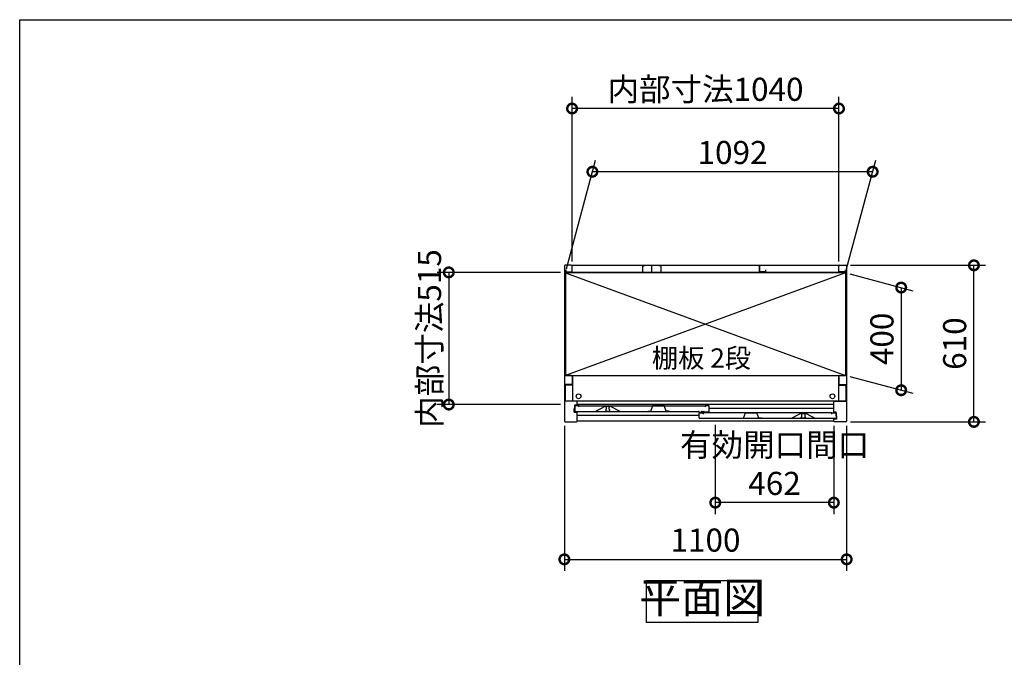
# Model space of a CAD drawing. Extents: x 9281 to 21349, y -59 to 8434.
# Drawn here: x 9281 to 13118, y 5949 to 8434 of the extents above; entities that cross this region are included whole.
import ezdxf

# ---------------------------------------------------------------- set-up
doc = ezdxf.new("R2010")
doc.units = 0
doc.header["$LTSCALE"] = 20
doc.header["$PDMODE"] = 3
doc.header["$PDSIZE"] = 2
doc.layers.get('0').update_dxf_attribs({"linetype": 'CONTINUOUS'})
doc.layers.get('DEFPOINTS').update_dxf_attribs({"linetype": 'CONTINUOUS'})
for name, color, linetype in [('仕様書枠', 230, 'CONTINUOUS'), ('寸法', 4, 'CONTINUOUS'), ('文字', 7, 'CONTINUOUS'), ('細線', 5, 'CONTINUOUS'), ('部品1', 7, 'CONTINUOUS')]:
    doc.layers.add(name, color=color, linetype=linetype)
doc.styles.add('STYLE1', font='isocp.shx', dxfattribs={"bigfont": 'bigfont.shx'})
doc.styles.add('STYLE2', font='MS PGothic.ttf')
doc.dimstyles.new('INABA_S30G', dxfattribs={"dimscale": 30, "dimtxt": 3, "dimasz": 2.5, "dimexe": 1.5, "dimexo": 0.5, "dimgap": 1, "dimtad": 3, "dimdec": 1, "dimdsep": 46, "dimtxsty": 'STYLE1', "dimblk1": 'DOTSMALL', "dimblk2": 'DOTSMALL', "dimsah": 1, "dimcen": 0, "dimclrt": 7, "dimadec": 0, "dimazin": 0, "dimtfac": 1, "dimtdec": 4, "dimtix": 1, "dimtmove": 0, "dimatfit": 3, "dimldrblk": 'DOTSMALL', "dimfxl": 1, "dimtolj": 1, "dimtzin": 0, "dimarcsym": 0})

# ---------------------------------------------------------------- blocks, each defined once
blk = doc.blocks.new('_DOTSMALL')
at = {"color": 0, "linetype": 'ByBlock', "ltscale": 50, "const_width": 0.5}
blk.add_lwpolyline([(-0.0625, 0, 1), (0.0625, 0, 1)], format="xyb", close=True, dxfattribs=at)
blk = doc.blocks.new('*D50')
at = {"layer": 'DEFPOINTS', "color": 0, "ltscale": 50}
for p in [(11512.7, 7841.3), (11407.4, 7448), (12499.4, 7448)]:
    blk.add_point(p, dxfattribs=at)
at = {"layer": '寸法', "color": 0, "lineweight": -2, "ltscale": 50}
for p, q in [((11411.4, 7463), (11524.8, 7886.3)), ((12503.4, 7463), (12616.8, 7886.3)), ((12604.7, 7841.3), (11512.7, 7841.3))]:
    blk.add_line(p, q, dxfattribs=at)
at = {"layer": '寸法', "color": 0, "lineweight": -2, "ltscale": 50, "xscale": 75, "yscale": 75, "zscale": 75, "rotation": 180}
blk.add_blockref('_DOTSMALL', (11512.7, 7841.3), dxfattribs=at)
at = {"layer": '寸法', "color": 0, "lineweight": -2, "ltscale": 50, "xscale": 75, "yscale": 75, "zscale": 75}
blk.add_blockref('_DOTSMALL', (12604.7, 7841.3), dxfattribs=at)
at = {"layer": '寸法', "color": 7, "ltscale": 50, "insert": (12058.7, 7916.3), "char_height": 90, "attachment_point": 5, "style": 'STYLE1'}
blk.add_mtext('\\A1;1092', dxfattribs=at)
blk = doc.blocks.new('*D49')
at = {"layer": 'DEFPOINTS', "color": 0, "ltscale": 50}
for p in [(11433.4, 8087.6), (11433.4, 7476.7), (12473.4, 7476.7)]:
    blk.add_point(p, dxfattribs=at)
at = {"layer": '寸法', "color": 0, "lineweight": -2, "ltscale": 50}
for p, q in [((11433.4, 7491.7), (11433.4, 8132.6)), ((12473.4, 7491.7), (12473.4, 8132.6)), ((12473.4, 8087.6), (11433.4, 8087.6))]:
    blk.add_line(p, q, dxfattribs=at)
at = {"layer": '寸法', "color": 0, "lineweight": -2, "ltscale": 50, "xscale": 75, "yscale": 75, "zscale": 75, "rotation": 180}
blk.add_blockref('_DOTSMALL', (11433.4, 8087.6), dxfattribs=at)
at = {"layer": '寸法', "color": 0, "lineweight": -2, "ltscale": 50, "xscale": 75, "yscale": 75, "zscale": 75}
blk.add_blockref('_DOTSMALL', (12473.4, 8087.6), dxfattribs=at)
at = {"layer": '寸法', "color": 7, "ltscale": 50, "insert": (11953.4, 8162.6), "char_height": 90, "attachment_point": 5, "style": 'STYLE1'}
blk.add_mtext('\\A1;内部寸法1040', dxfattribs=at)
blk = doc.blocks.new('*D48')
at = {"layer": 'DEFPOINTS', "color": 0, "ltscale": 50}
for p in [(12500.4, 7447.7), (12500.4, 7047.7), (12715.8, 6990)]:
    blk.add_point(p, dxfattribs=at)
at = {"layer": '寸法', "color": 0, "lineweight": -2, "ltscale": 50}
for p, q in [((12515.4, 7443.7), (12760.8, 7377.9)), ((12715.8, 7390), (12715.8, 6990)), ((12515.4, 7043.7), (12760.8, 6977.9))]:
    blk.add_line(p, q, dxfattribs=at)
at = {"layer": '寸法', "color": 0, "lineweight": -2, "ltscale": 50, "xscale": 75, "yscale": 75, "zscale": 75}
for p, rotation in [((12715.8, 7390), 90), ((12715.8, 6990), 270)]:
    blk.add_blockref('_DOTSMALL', p, dxfattribs=dict(at, rotation=rotation))
at = {"layer": '寸法', "color": 7, "ltscale": 50, "insert": (12640.8, 7190), "char_height": 90, "attachment_point": 5, "rotation": 90, "style": 'STYLE1'}
blk.add_mtext('\\A1;400', dxfattribs=at)
blk = doc.blocks.new('*D47')
at = {"layer": 'DEFPOINTS', "color": 0, "ltscale": 50}
for p in [(12503.4, 7476.7), (12999.2, 7476.7), (12503.4, 6866.7)]:
    blk.add_point(p, dxfattribs=at)
at = {"layer": '寸法', "color": 0, "lineweight": -2, "ltscale": 50}
for p, q in [((12518.4, 7476.7), (13044.2, 7476.7)), ((12999.2, 6866.7), (12999.2, 7476.7)), ((12518.4, 6866.7), (13044.2, 6866.7))]:
    blk.add_line(p, q, dxfattribs=at)
at = {"layer": '寸法', "color": 0, "lineweight": -2, "ltscale": 50, "xscale": 75, "yscale": 75, "zscale": 75}
for p, rotation in [((12999.2, 7476.7), 90), ((12999.2, 6866.7), 270)]:
    blk.add_blockref('_DOTSMALL', p, dxfattribs=dict(at, rotation=rotation))
at = {"layer": '寸法', "color": 7, "ltscale": 50, "insert": (12924.2, 7171.7), "char_height": 90, "attachment_point": 5, "rotation": 90, "style": 'STYLE1'}
blk.add_mtext('\\A1;610', dxfattribs=at)
blk = doc.blocks.new('*D46')
at = {"layer": 'DEFPOINTS', "color": 0, "ltscale": 50}
for p in [(11991.4, 6869.7), (12453.4, 6866.7), (11991.4, 6551.9)]:
    blk.add_point(p, dxfattribs=at)
at = {"layer": '寸法', "color": 0, "lineweight": -2, "ltscale": 50}
for p, q in [((11991.4, 6854.7), (11991.4, 6506.9)), ((12453.4, 6851.7), (12453.4, 6506.9)), ((12453.4, 6551.9), (11991.4, 6551.9))]:
    blk.add_line(p, q, dxfattribs=at)
at = {"layer": '寸法', "color": 0, "lineweight": -2, "ltscale": 50, "xscale": 75, "yscale": 75, "zscale": 75, "rotation": 180}
blk.add_blockref('_DOTSMALL', (11991.4, 6551.9), dxfattribs=at)
at = {"layer": '寸法', "color": 0, "lineweight": -2, "ltscale": 50, "xscale": 75, "yscale": 75, "zscale": 75}
blk.add_blockref('_DOTSMALL', (12453.4, 6551.9), dxfattribs=at)
at = {"layer": '寸法', "color": 7, "ltscale": 50, "insert": (12222.4, 6701.9), "char_height": 90, "attachment_point": 5, "style": 'STYLE1'}
blk.add_mtext('\\A1;有効開口間口\\P462', dxfattribs=at)
blk = doc.blocks.new('*D45')
at = {"layer": 'DEFPOINTS', "color": 0, "ltscale": 50}
for p in [(11403.4, 6866.7), (12503.4, 6866.7), (12503.4, 6331)]:
    blk.add_point(p, dxfattribs=at)
at = {"layer": '寸法', "color": 0, "lineweight": -2, "ltscale": 50}
for p, q in [((11403.4, 6851.7), (11403.4, 6286)), ((12503.4, 6851.7), (12503.4, 6286)), ((11403.4, 6331), (12503.4, 6331))]:
    blk.add_line(p, q, dxfattribs=at)
at = {"layer": '寸法', "color": 0, "lineweight": -2, "ltscale": 50, "xscale": 75, "yscale": 75, "zscale": 75, "rotation": 180}
blk.add_blockref('_DOTSMALL', (11403.4, 6331), dxfattribs=at)
at = {"layer": '寸法', "color": 0, "lineweight": -2, "ltscale": 50, "xscale": 75, "yscale": 75, "zscale": 75}
blk.add_blockref('_DOTSMALL', (12503.4, 6331), dxfattribs=at)
at = {"layer": '寸法', "color": 7, "ltscale": 50, "insert": (11953.4, 6406), "char_height": 90, "attachment_point": 5, "style": 'STYLE1'}
blk.add_mtext('\\A1;1100', dxfattribs=at)
blk = doc.blocks.new('*D44')
at = {"layer": 'DEFPOINTS', "color": 0, "ltscale": 50}
for p in [(11403.4, 7449.2), (10953.1, 6934.2), (11403.4, 6934.2)]:
    blk.add_point(p, dxfattribs=at)
at = {"layer": '寸法', "color": 0, "lineweight": -2, "ltscale": 50}
for p, q in [((11388.4, 7449.2), (10908.1, 7449.2)), ((10953.1, 7449.2), (10953.1, 6934.2)), ((11388.4, 6934.2), (10908.1, 6934.2))]:
    blk.add_line(p, q, dxfattribs=at)
at = {"layer": '寸法', "color": 0, "lineweight": -2, "ltscale": 50, "xscale": 75, "yscale": 75, "zscale": 75}
for p, rotation in [((10953.1, 7449.2), 90), ((10953.1, 6934.2), 270)]:
    blk.add_blockref('_DOTSMALL', p, dxfattribs=dict(at, rotation=rotation))
at = {"layer": '寸法', "color": 7, "ltscale": 50, "insert": (10878.1, 7191.7), "char_height": 90, "attachment_point": 5, "rotation": 90, "style": 'STYLE1'}
blk.add_mtext('\\A1;内部寸法515', dxfattribs=at)

msp = doc.modelspace()

# ---------------------------------------------------------------- linework, layer by layer
at = {"layer": '仕様書枠', "ltscale": 50}
for p, q in [((9281.21, 104.6), (9281.21, 8433.8)), ((9281.21, 8433.8), (21346.61, 8433.8))]:
    msp.add_line(p, q, dxfattribs=at)
at = {"layer": '細線', "ltscale": 50}
for p, q in [((11407.35, 7447.73), (12499.35, 7047.73)), ((12499.35, 7447.73), (11407.35, 7047.73)), ((12453.35, 6946.73), (11453.35, 6946.73)), ((12453.35, 6933.73), (11453.35, 6933.73)), ((11564.45, 6926.73), (11564.45, 6926.02)), ((11564.45, 6913.45), (11564.45, 6911.73)), ((11566.45, 6923.73), (11566.45, 6915.73)), ((11567.45, 6908.73), (11577.45, 6908.73)), ((11578.45, 6915.73), (11578.45, 6923.73)), ((11580.45, 6926.02), (11580.45, 6926.73)), ((11580.45, 6911.73), (11580.45, 6913.45)), ((12453.35, 6919.23), (11968.05, 6919.23)), ((11928.05, 6891.23), (11453.35, 6891.23)), ((12326.25, 6898.02), (12326.25, 6898.73)), ((12326.25, 6883.73), (12326.25, 6885.45)), ((12328.25, 6887.73), (12328.25, 6895.73)), ((12339.25, 6880.73), (12329.25, 6880.73)), ((12340.25, 6895.73), (12340.25, 6887.73)), ((12342.25, 6898.73), (12342.25, 6898.02)), ((12342.25, 6885.45), (12342.25, 6883.73))]:
    msp.add_line(p, q, dxfattribs=at)
for centre in [(11458.85, 6966.33), (12447.85, 6966.33)]:
    msp.add_circle(centre, 9.25, dxfattribs=at)
for centre, radius, start, end in [((11564.75, 6926.02), 0.3, 180, 262.50528), ((11564.75, 6913.45), 0.3, 97.49472, 180), ((11567.45, 6911.73), 3, 180, 270), ((11564.45, 6923.73), 2, 0, 82.50528), ((11564.45, 6915.73), 2, 277.49472, 0), ((11577.45, 6911.73), 3, 270, 0), ((11580.45, 6923.73), 2, 97.49472, 180), ((11580.45, 6915.73), 2, 180, 262.50528), ((11580.15, 6926.02), 0.3, 277.49472, 0), ((11580.15, 6913.45), 0.3, 0, 82.50528), ((12326.55, 6898.02), 0.3, 180, 262.50528), ((12326.55, 6885.45), 0.3, 97.49472, 180), ((12329.25, 6883.73), 3, 180, 270), ((12326.25, 6895.73), 2, 0, 82.50528), ((12326.25, 6887.73), 2, 277.49472, 0), ((12339.25, 6883.73), 3, 270, 0), ((12342.25, 6895.73), 2, 97.49472, 180), ((12342.25, 6887.73), 2, 180, 262.50528), ((12341.95, 6898.02), 0.3, 277.49472, 0), ((12341.95, 6885.45), 0.3, 0, 82.50528)]:
    msp.add_arc(centre, radius, start, end, dxfattribs=at)
at = {"layer": '部品1', "ltscale": 50}
for p, q in [((11403.35, 7473.73), (11403.35, 6869.73)), ((11430.35, 7476.73), (11406.35, 7476.73)), ((12500.35, 7448.23), (11406.35, 7448.23)), ((11406.35, 7047.73), (11406.35, 7448.23)), ((11407.35, 7447.73), (11407.35, 7047.73)), ((12499.35, 7447.73), (11407.35, 7447.73)), ((11409.35, 7458.73), (11409.35, 7450.73)), ((11409.35, 7450.73), (11433.35, 7450.73)), ((11433.35, 7450.73), (11433.35, 7476.73)), ((11433.35, 7476.73), (12473.35, 7476.73)), ((11433.35, 7453.23), (11433.35, 7473.73)), ((11434.85, 7448.23), (11434.85, 7447.73)), ((11707.85, 7474.73), (11707.85, 7449.73)), ((11707.85, 7474.73), (11713.85, 7474.73)), ((11707.85, 7449.73), (11778.85, 7449.73)), ((11743.35, 7476.73), (11743.35, 7452.23)), ((11743.35, 7476.73), (11743.35, 7452.23)), ((11778.85, 7474.73), (11772.85, 7474.73)), ((11778.85, 7474.73), (11778.85, 7449.73)), ((12163.35, 7476.73), (12163.35, 7452.23)), ((12163.35, 7450.73), (12163.35, 7476.73)), ((12187.35, 7450.73), (12163.35, 7450.73)), ((12187.35, 7458.73), (12187.35, 7450.73)), ((12471.85, 7448.23), (12471.85, 7447.73)), ((12473.35, 7450.73), (12473.35, 7476.73)), ((12473.35, 7453.23), (12473.35, 7473.73)), ((12497.35, 7450.73), (12473.35, 7450.73)), ((12476.35, 7476.73), (12500.35, 7476.73)), ((12497.35, 7458.73), (12497.35, 7450.73)), ((12499.35, 7447.73), (12499.35, 7047.73)), ((12500.35, 7047.73), (12500.35, 7448.23)), ((12503.35, 7473.73), (12503.35, 6869.73)), ((11430.35, 7046.73), (11403.35, 7046.73)), ((11406.35, 7047.73), (12500.35, 7047.73)), ((11433.35, 7043.73), (11433.35, 7014.73)), ((11434.85, 7047.73), (11434.85, 6947.83)), ((12471.85, 7047.73), (12471.85, 6947.83)), ((12473.35, 7043.73), (12473.35, 7014.73)), ((12476.35, 7046.73), (12503.35, 7046.73)), ((11430.35, 7011.73), (11403.35, 7011.73)), ((11406.35, 7005.23), (11406.35, 6947.83)), ((11434.85, 7010.23), (11411.35, 7010.23)), ((12471.85, 7010.23), (12495.35, 7010.23)), ((12476.35, 7011.73), (12503.35, 7011.73)), ((12500.35, 7005.23), (12500.35, 6947.83)), ((11453.35, 6946.73), (11403.35, 6946.73)), ((12500.35, 6947.83), (11406.35, 6947.83)), ((11453.35, 6932.73), (11453.35, 6946.73)), ((12453.35, 6904.73), (12453.35, 6946.73)), ((12453.35, 6946.73), (12503.35, 6946.73)), ((11441.95, 6918.23), (11443.95, 6918.23)), ((11441.95, 6904.73), (11441.95, 6918.23)), ((11443.95, 6932.73), (11453.35, 6932.73)), ((11443.95, 6918.23), (11443.95, 6932.73)), ((11460.45, 6929.73), (11444.45, 6929.73)), ((11444.45, 6929.73), (11444.45, 6910.73)), ((11447.45, 6907.73), (11926.55, 6907.73)), ((11460.45, 6925.23), (11460.45, 6929.73)), ((11460.45, 6929.73), (11952.05, 6929.73)), ((11561.45, 6926.73), (11524.45, 6907.73)), ((11583.45, 6926.73), (11561.45, 6926.73)), ((11620.45, 6907.73), (11583.45, 6926.73)), ((11728.25, 6908.73), (11740.25, 6908.73)), ((11740.25, 6908.73), (11747.75, 6930.23)), ((11747.75, 6930.23), (11792.75, 6930.23)), ((11800.25, 6908.73), (11792.75, 6930.23)), ((11812.25, 6908.73), (11800.25, 6908.73)), ((11928.05, 6905.23), (11928.05, 6906.23)), ((11936.05, 6905.23), (11936.05, 6906.23)), ((11937.55, 6907.73), (11946.55, 6907.73)), ((11948.05, 6906.23), (11948.05, 6906.23)), ((11968.05, 6929.73), (11952.05, 6929.73)), ((11952.05, 6929.73), (11952.05, 6925.23)), ((11968.05, 6907.73), (11968.05, 6929.73)), ((11441.95, 6904.73), (11453.35, 6904.73)), ((11453.35, 6869.73), (11453.35, 6904.73)), ((12453.35, 6869.73), (11453.35, 6869.73)), ((11928.05, 6901.73), (11944.05, 6901.73)), ((11928.05, 6882.73), (11928.05, 6901.73)), ((11929.55, 6903.73), (11934.55, 6903.73)), ((12459.25, 6879.73), (11931.05, 6879.73)), ((12446.25, 6901.73), (11944.05, 6901.73)), ((11944.05, 6901.73), (11944.05, 6897.23)), ((11965.05, 6904.73), (11949.55, 6904.73)), ((12089.15, 6880.73), (12101.15, 6880.73)), ((12101.15, 6880.73), (12108.65, 6902.23)), ((12108.65, 6902.23), (12153.65, 6902.23)), ((12161.15, 6880.73), (12153.65, 6902.23)), ((12173.15, 6880.73), (12161.15, 6880.73)), ((12286.25, 6879.73), (12323.25, 6898.73)), ((12323.25, 6898.73), (12345.25, 6898.73)), ((12345.25, 6898.73), (12382.25, 6879.73)), ((12446.25, 6901.73), (12462.25, 6901.73)), ((12446.25, 6897.23), (12446.25, 6901.73)), ((12462.75, 6904.73), (12453.35, 6904.73)), ((12464.75, 6876.73), (12453.35, 6876.73)), ((12453.35, 6869.73), (12453.35, 6876.73)), ((12462.25, 6901.73), (12462.25, 6882.73)), ((12462.75, 6890.23), (12462.75, 6904.73)), ((12464.75, 6890.23), (12462.75, 6890.23)), ((12464.75, 6876.73), (12464.75, 6890.23)), ((11406.35, 6866.73), (11450.35, 6866.73)), ((12500.35, 6866.73), (12456.35, 6866.73))]:
    msp.add_line(p, q, dxfattribs=at)
msp.add_lwpolyline([(11723.82, 6248.78), (12156.75, 6248.78), (12156.75, 6084.41), (11723.82, 6084.41)], close=True, dxfattribs=at)
for centre, radius, start, end in [((11406.35, 7473.73), 3, 90, 180), ((11430.35, 7473.73), 3, 0, 90), ((12476.35, 7473.73), 3, 90, 180), ((12500.35, 7473.73), 3, 0, 90), ((11430.35, 7043.73), 3, 0, 90), ((12476.35, 7043.73), 3, 90, 180), ((11411.35, 7005.23), 5, 90, 180), ((11430.35, 7014.73), 3, 270, 0), ((12476.35, 7014.73), 3, 180, 270), ((12495.35, 7005.23), 5, 0, 90), ((11447.45, 6910.73), 3, 180, 270), ((11926.55, 6906.23), 1.5, 0, 90), ((11937.55, 6906.23), 1.5, 90, 180), ((11946.55, 6906.23), 1.5, 0, 90), ((11949.55, 6906.23), 1.5, 180, 270), ((11965.05, 6907.73), 3, 270, 0), ((11406.35, 6869.73), 3, 180, 270), ((11450.35, 6869.73), 3, 270, 360), ((11929.55, 6905.23), 1.5, 180, 270), ((11931.05, 6882.73), 3, 180, 270), ((11934.55, 6905.23), 1.5, 270, 0), ((12456.35, 6869.73), 3, 180, 270), ((12459.25, 6882.73), 3, 270, 0), ((12500.35, 6869.73), 3, 270, 0)]:
    msp.add_arc(centre, radius, start, end, dxfattribs=at)

# ---------------------------------------------------------------- texts
at = {"layer": '文字', "color": 7, "ltscale": 50, "style": 'STYLE2'}
msp.add_text('棚板 2段', height=75, dxfattribs=at).set_placement((11744.32, 7077.91))
at = {"layer": '部品1', "color": 7, "ltscale": 50, "insert": (11940.29, 6166.59), "char_height": 120, "attachment_point": 5, "style": 'STYLE1'}
msp.add_mtext('平面図', dxfattribs=at)

# ---------------------------------------------------------------- dimensions: what is measured, and where the dimension line sits
at = {"layer": '寸法', "ltscale": 50}
for base, p1, p2, text, picture, middle in [((11433.35, 8087.58), (12473.35, 7476.73), (11433.35, 7476.73), '内部寸法<>', '*D49', (11953.35, 8087.58)), ((11991.35, 6551.92), (12453.35, 6866.73), (11991.35, 6869.73), '有効開口間口\\P<>', '*D46', (12222.35, 6551.92))]:
    dim = msp.add_linear_dim(base=base, p1=p1, p2=p2, text=text, dimstyle='INABA_S30G', dxfattribs=at)
    dim.commit()
    dim.dimension.update_dxf_attribs({"geometry": picture, "text_midpoint": middle, "dimtype": 160})
for base, p1, p2, picture, middle in [((11512.71, 7841.26), (12499.35, 7448.03), (11407.35, 7448.03), '*D50', (12058.71, 7841.26)), ((12503.35, 6330.96), (11403.35, 6866.73), (12503.35, 6866.73), '*D45', (11953.35, 6330.96))]:
    dim = msp.add_linear_dim(base=base, p1=p1, p2=p2, dimstyle='INABA_S30G', dxfattribs=at)
    dim.commit()
    dim.dimension.update_dxf_attribs({"geometry": picture, "text_midpoint": middle, "dimtype": 160})
dim = msp.add_linear_dim(base=(10953.13, 6934.23), p1=(11403.35, 7449.23), p2=(11403.35, 6934.23), angle=90, text='内部寸法<>', dimstyle='INABA_S30G', dxfattribs=at)
dim.commit()
dim.dimension.update_dxf_attribs({"geometry": '*D44', "text_midpoint": (10953.13, 7191.73), "dimtype": 160})
dim = msp.add_linear_dim(base=(12999.23, 7476.73), p1=(12503.35, 6866.73), p2=(12503.35, 7476.73), angle=90, dimstyle='INABA_S30G', dxfattribs=at)
dim.commit()
dim.dimension.update_dxf_attribs({"geometry": '*D47', "text_midpoint": (12999.23, 7171.73), "dimtype": 160})
dim = msp.add_linear_dim(base=(12715.82, 6990), p1=(12500.35, 7447.73), p2=(12500.35, 7047.73), angle=90, dimstyle='INABA_S30G', dxfattribs=at)
dim.commit()
dim.dimension.update_dxf_attribs({"geometry": '*D48', "text_midpoint": (12640.82, 7190)})

doc.saveas('drawing.dxf')
